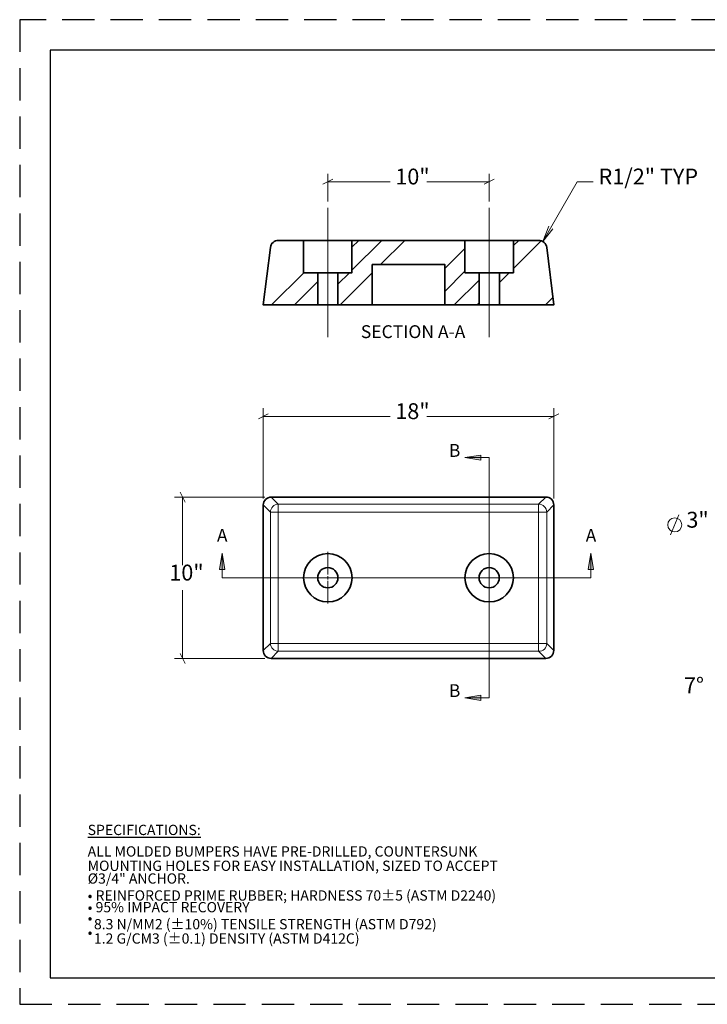
# Model space of a CAD drawing. Extents: x 11.62 to 21.57, y 0.35 to 7.98.
# Drawn here: x 11.62 to 16.94, y 0.35 to 7.98 of the extents above; entities that cross this region are included whole.
import ezdxf

# ---------------------------------------------------------------- set-up
doc = ezdxf.new("R2010")
doc.units = 0
doc.header["$MEASUREMENT"] = 0
doc.linetypes.add('HIDDEN', pattern=[0.375, 0.25, -0.125])
doc.layers.get('0').update_dxf_attribs({"linetype": 'CONTINUOUS'})
for name, color, linetype in [('FRA', 5, 'CONTINUOUS'), ('PDF4_Geometry', 7, 'CONTINUOUS'), ('PDF4_Solid Fills', 7, 'CONTINUOUS'), ('PDF4_Text', 7, 'CONTINUOUS')]:
    doc.layers.add(name, color=color, linetype=linetype)
doc.styles.add('PDF Arial', font='arial.ttf')
doc.styles.add('PDF Arial Narrow', font='ARIALN.TTF')

msp = doc.modelspace()

# ---------------------------------------------------------------- hatches: boundary and pattern name
at = {"layer": 'PDF4_Solid Fills', "transparency": 33554559}
h = msp.add_hatch(color=256, dxfattribs=at)
h.paths.add_polyline_path([(15.064, 4.5869), (15.189, 4.6064), (15.189, 4.5661)], flags=0)
h.paths.add_polyline_path([(15.064, 2.7272), (15.189, 2.7466), (15.189, 2.7064)], flags=0)
h = msp.add_hatch(color=256, dxfattribs=at)
h.paths.add_polyline_path([(16.0418, 3.8466), (16.0613, 3.7216), (16.021, 3.7216)], flags=0)
h.paths.add_polyline_path([(13.1849, 3.8466), (13.2057, 3.7216), (13.1654, 3.7216)], flags=0)

# ---------------------------------------------------------------- linework, layer by layer
at = {"linetype": 'HIDDEN'}
msp.add_lwpolyline([(11.6168, 0.3531), (21.5707, 0.3531), (21.5707, 7.9781), (11.6168, 7.9781)], close=True, dxfattribs=at)
at = {"layer": 'FRA'}
msp.add_lwpolyline([(11.8538, 0.5591), (21.3337, 0.5591), (21.3337, 7.7411), (11.8538, 7.7411)], close=True, dxfattribs=at)
at = {"layer": 'PDF4_Geometry', "lineweight": 18}
for points in [[(14.0418, 6.7425), (13.9654, 6.705)], [(14.0029, 6.5689), (14.0029, 6.7855)], [(14.0029, 6.723), (14.4863, 6.723)], [(15.2529, 6.723), (14.771, 6.723)], [(15.2154, 6.705), (15.2918, 6.7425)], [(15.2529, 6.5689), (15.2529, 6.7855)], [(15.7474, 6.3591), (15.6682, 6.2605), (15.9349, 6.723), (16.0599, 6.723)], [(14.0043, 6.0199), (14.0043, 6.5199)], [(15.2543, 6.0199), (15.2543, 6.5199)], [(15.714, 6.3786), (15.6682, 6.2605)], [(14.2446, 6.2689), (14.1904, 6.2161)], [(14.421, 6.2689), (14.1904, 6.0383)], [(14.5988, 6.2689), (14.4113, 6.0814)], [(15.4821, 6.2689), (15.4404, 6.2286)], [(15.6557, 6.2661), (15.4404, 6.0508)], [(15.6974, 6.223), (15.696, 6.2272), (15.6946, 6.2328), (15.6918, 6.2369), (15.689, 6.2411), (15.6863, 6.2453), (15.6835, 6.248), (15.6793, 6.2522), (15.6765, 6.255)], [(15.0654, 6.2064), (14.9099, 6.0508)], [(15.0654, 6.03), (14.9099, 5.873)], [(13.8182, 6.0189), (13.5682, 5.7689)], [(13.9252, 5.9494), (13.7446, 5.7689)], [(14.0043, 5.5199), (14.0043, 6.0199)], [(14.171, 6.0189), (14.0821, 5.93)], [(14.3474, 6.0189), (14.0988, 5.7689)], [(15.1752, 5.9619), (14.9821, 5.7689)], [(15.2543, 5.5199), (15.2543, 6.0199)], [(15.4085, 6.0189), (15.3321, 5.9425)], [(15.746, 5.8258), (15.689, 5.7689)], [(13.9252, 5.773), (13.921, 5.7689)], [(15.1752, 5.7855), (15.1585, 5.7689)], [(13.5029, 4.2703), (13.5029, 4.9689)], [(15.7529, 4.2703), (15.7529, 4.9689)], [(13.5418, 4.9258), (13.4654, 4.8869)], [(13.5029, 4.9064), (14.4863, 4.9064)], [(15.7529, 4.9064), (14.771, 4.9064)], [(15.7154, 4.8869), (15.7918, 4.9258)], [(15.064, 2.7272), (15.2529, 2.7272), (15.2529, 4.5869), (15.064, 4.5869)], [(13.5154, 4.2814), (12.8154, 4.2814)], [(12.8974, 4.2425), (12.8585, 4.3203)], [(12.8779, 4.2814), (12.8779, 3.7536)], [(16.6585, 3.9883), (16.721, 4.1439)], [(16.0418, 3.8466), (16.0418, 3.6564), (13.1849, 3.6564), (13.1849, 3.8466)], [(14.0029, 3.6814), (14.0029, 3.8564)], [(15.2529, 3.6814), (15.2529, 3.8564)], [(13.9904, 3.6564), (14.0029, 3.6564), (14.0029, 3.6689)], [(15.2404, 3.6564), (15.2529, 3.6564), (15.2529, 3.6689)], [(13.9779, 3.6564), (13.8029, 3.6564)], [(14.0154, 3.6564), (14.0029, 3.6564), (14.0029, 3.6439)], [(14.0029, 3.6314), (14.0029, 3.4564)], [(14.0043, 3.6573), (14.0043, 3.6573)], [(14.0043, 3.6573), (14.0043, 3.6573)], [(14.0279, 3.6564), (14.2029, 3.6564)], [(15.2279, 3.6564), (15.0529, 3.6564)], [(15.2654, 3.6564), (15.2529, 3.6564), (15.2529, 3.6439)], [(15.2529, 3.6314), (15.2529, 3.4564)], [(15.2543, 3.6573), (15.2543, 3.6573)], [(15.2543, 3.6573), (15.2543, 3.6573)], [(15.2779, 3.6564), (15.4529, 3.6564)], [(12.8779, 3.0314), (12.8779, 3.5591)], [(12.8585, 3.0703), (12.8974, 2.9925)], [(13.5154, 3.0314), (12.8154, 3.0314)]]:
    msp.add_lwpolyline(points, dxfattribs=at)
at = {"layer": 'PDF4_Geometry', "lineweight": 35}
for points in [[(13.8154, 6.2689), (13.6196, 6.2689), (13.6085, 6.2675), (13.5988, 6.2647), (13.5877, 6.2605), (13.5793, 6.2536), (13.571, 6.2453), (13.5654, 6.2355), (13.5613, 6.2258), (13.5585, 6.2147), (13.5029, 5.7689), (13.9252, 5.7689)], [(13.9252, 6.0189), (13.8154, 6.0189), (13.8154, 6.2689), (13.8168, 6.2689), (13.8196, 6.2689), (13.8238, 6.2689), (13.8293, 6.2689), (13.8363, 6.2689), (13.846, 6.2689), (13.8557, 6.2689), (13.8682, 6.2689), (13.8807, 6.2689), (13.8946, 6.2689), (13.9099, 6.2689), (13.9252, 6.2689), (13.9418, 6.2689), (13.9599, 6.2689), (13.9765, 6.2689), (13.9946, 6.2689), (14.0127, 6.2689), (14.0307, 6.2689), (14.0474, 6.2689), (14.0654, 6.2689), (14.0821, 6.2689), (14.0974, 6.2689), (14.1127, 6.2689), (14.1265, 6.2689), (14.139, 6.2689), (14.1515, 6.2689), (14.1613, 6.2689), (14.1696, 6.2689), (14.1779, 6.2689), (14.1835, 6.2689), (14.1877, 6.2689), (14.1904, 6.2689), (14.1904, 6.0189), (14.0821, 6.0189)], [(14.1904, 6.2689), (15.0654, 6.2689)], [(15.1752, 6.0189), (15.0654, 6.0189), (15.0654, 6.2689), (15.0668, 6.2689), (15.0696, 6.2689), (15.0738, 6.2689), (15.0793, 6.2689), (15.0863, 6.2689), (15.096, 6.2689), (15.1057, 6.2689), (15.1182, 6.2689), (15.1307, 6.2689), (15.1446, 6.2689), (15.1599, 6.2689), (15.1752, 6.2689), (15.1918, 6.2689), (15.2099, 6.2689), (15.2265, 6.2689), (15.2446, 6.2689), (15.2627, 6.2689), (15.2807, 6.2689), (15.2974, 6.2689), (15.3154, 6.2689), (15.3321, 6.2689), (15.3474, 6.2689), (15.3627, 6.2689), (15.3765, 6.2689), (15.389, 6.2689), (15.4015, 6.2689), (15.4113, 6.2689), (15.4196, 6.2689), (15.4279, 6.2689), (15.4335, 6.2689), (15.4377, 6.2689), (15.4404, 6.2689)], [(15.1752, 5.7689), (14.9099, 5.7689), (14.9099, 6.0814), (14.3474, 6.0814), (14.3474, 5.7689), (14.0821, 5.7689)], [(15.3321, 5.7689), (15.3307, 5.7689), (15.3279, 5.7689), (15.3238, 5.7689), (15.3182, 5.7689), (15.3113, 5.7689), (15.3029, 5.7689), (15.2932, 5.7689), (15.2821, 5.7689), (15.271, 5.7689), (15.2599, 5.7689), (15.2474, 5.7689), (15.2363, 5.7689), (15.2252, 5.7689), (15.214, 5.7689), (15.2043, 5.7689), (15.196, 5.7689), (15.189, 5.7689), (15.1835, 5.7689), (15.1793, 5.7689), (15.1765, 5.7689), (15.1752, 5.7689), (15.1752, 6.0189), (15.1765, 6.0189), (15.1793, 6.0189), (15.1835, 6.0189), (15.189, 6.0189), (15.196, 6.0189), (15.2043, 6.0189), (15.214, 6.0189), (15.2252, 6.0189), (15.2363, 6.0189), (15.2474, 6.0189), (15.2599, 6.0189), (15.271, 6.0189), (15.2821, 6.0189), (15.2932, 6.0189), (15.3029, 6.0189), (15.3113, 6.0189), (15.3182, 6.0189), (15.3238, 6.0189), (15.3279, 6.0189), (15.3307, 6.0189), (15.3321, 6.0189)], [(14.3474, 5.7689), (14.9099, 5.7689)]]:
    msp.add_lwpolyline(points, dxfattribs=at)
for points in [[(15.3321, 5.7689), (15.7529, 5.7689), (15.6988, 6.2147), (15.696, 6.2258), (15.6918, 6.2355), (15.6863, 6.2453), (15.6779, 6.2536), (15.6696, 6.2605), (15.6585, 6.2647), (15.6488, 6.2675), (15.6363, 6.2689), (15.4404, 6.2689), (15.4404, 6.0189), (15.3321, 6.0189)], [(13.9252, 5.7689), (13.9252, 6.0189), (13.9265, 6.0189), (13.9293, 6.0189), (13.9335, 6.0189), (13.939, 6.0189), (13.946, 6.0189), (13.9543, 6.0189), (13.964, 6.0189), (13.9752, 6.0189), (13.9863, 6.0189), (13.9974, 6.0189), (14.0099, 6.0189), (14.021, 6.0189), (14.0321, 6.0189), (14.0432, 6.0189), (14.0529, 6.0189), (14.0613, 6.0189), (14.0682, 6.0189), (14.0738, 6.0189), (14.0779, 6.0189), (14.0807, 6.0189), (14.0821, 6.0189), (14.0821, 5.7689), (14.0807, 5.7689), (14.0779, 5.7689), (14.0738, 5.7689), (14.0682, 5.7689), (14.0613, 5.7689), (14.0529, 5.7689), (14.0432, 5.7689), (14.0321, 5.7689), (14.021, 5.7689), (14.0099, 5.7689), (13.9974, 5.7689), (13.9863, 5.7689), (13.9752, 5.7689), (13.964, 5.7689), (13.9543, 5.7689), (13.946, 5.7689), (13.939, 5.7689), (13.9335, 5.7689), (13.9293, 5.7689), (13.9265, 5.7689)]]:
    msp.add_lwpolyline(points, close=True, dxfattribs=at)
at = {"layer": 'PDF4_Geometry', "lineweight": 18}
for points in [[(15.064, 4.5869), (15.189, 4.6064), (15.189, 4.5661)], [(15.6363, 4.2272), (15.6363, 4.2244), (15.6363, 4.2203), (15.6363, 4.2147), (15.6363, 4.2064), (15.6363, 4.1966), (15.6363, 4.1869), (15.6363, 4.1758), (15.6363, 4.1647), (13.6196, 4.1647), (13.6196, 4.1758), (13.6196, 4.1869), (13.6196, 4.1966), (13.6196, 4.2064), (13.6196, 4.2147), (13.6196, 4.2203), (13.6196, 4.2244), (13.6196, 4.2272)], [(13.6196, 3.148), (13.6085, 3.148), (13.5988, 3.148), (13.5877, 3.148), (13.5793, 3.148), (13.571, 3.148), (13.5654, 3.148), (13.5613, 3.148), (13.5585, 3.148), (13.5585, 4.1647), (13.5613, 4.1647), (13.5654, 4.1647), (13.571, 4.1647), (13.5793, 4.1647), (13.5877, 4.1647), (13.5988, 4.1647), (13.6085, 4.1647), (13.6196, 4.1647)], [(15.6988, 3.148), (15.696, 3.148), (15.6918, 3.148), (15.6863, 3.148), (15.6779, 3.148), (15.6696, 3.148), (15.6585, 3.148), (15.6488, 3.148), (15.6363, 3.148), (15.6363, 4.1647), (15.6488, 4.1647), (15.6585, 4.1647), (15.6696, 4.1647), (15.6779, 4.1647), (15.6863, 4.1647), (15.6918, 4.1647), (15.696, 4.1647), (15.6988, 4.1647)], [(13.1849, 3.8466), (13.2057, 3.7216), (13.1654, 3.7216)], [(16.0418, 3.8466), (16.0613, 3.7216), (16.021, 3.7216)], [(13.6196, 3.148), (13.6196, 3.1369), (13.6196, 3.1258), (13.6196, 3.1161), (13.6196, 3.1064), (13.6196, 3.0994), (13.6196, 3.0925), (13.6196, 3.0883), (13.6196, 3.0869), (15.6363, 3.0869), (15.6363, 3.0883), (15.6363, 3.0925), (15.6363, 3.0994), (15.6363, 3.1064), (15.6363, 3.1161), (15.6363, 3.1258), (15.6363, 3.1369), (15.6363, 3.148)], [(15.064, 2.7272), (15.189, 2.7466), (15.189, 2.7064)]]:
    msp.add_lwpolyline(points, close=True, dxfattribs=at)
for points in [[(13.5654, 4.2814), (13.6196, 4.2272, 0.397558), (13.5585, 4.1647), (13.5029, 4.2203)], [(15.7529, 4.2203), (15.6988, 4.1647, 0.404296), (15.6363, 4.2272), (15.6918, 4.2814)], [(13.5029, 3.0939), (13.5585, 3.148, 0.390748), (13.6196, 3.0869), (13.5654, 3.0314)], [(15.6918, 3.0314), (15.6363, 3.0869, 0.422142), (15.6988, 3.148), (15.7529, 3.0939)]]:
    msp.add_lwpolyline(points, format="xyb", dxfattribs=at)
at = {"layer": 'PDF4_Geometry', "lineweight": 35}
msp.add_lwpolyline([(15.6918, 3.0314, 0.422142), (15.7529, 3.0939), (15.7529, 4.2203, 0.436561), (15.6918, 4.2814), (13.5654, 4.2814, 0.397455), (13.5029, 4.2203), (13.5029, 3.0939, 0.404296), (13.5654, 3.0314)], format="xyb", close=True, dxfattribs=at)
at = {"layer": 'PDF4_Geometry', "lineweight": 18}
msp.add_circle((16.6903, 4.0657), 0.0543, dxfattribs=at)
at = {"layer": 'PDF4_Geometry', "lineweight": 35}
for centre, radius in [((14.0034, 3.6564), 0.1875), ((15.2534, 3.6564), 0.1875), ((14.0031, 3.6568), 0.0782), ((15.2531, 3.6568), 0.0782)]:
    msp.add_circle(centre, radius, dxfattribs=at)

# ---------------------------------------------------------------- texts
at = {"layer": 'PDF4_Text', "attachment_point": 7}
for s, insert, char_height, style in [('10"', (14.5259, 6.6635), 0.1229, 'PDF Arial Narrow'), ('R1/2" TYP', (16.1002, 6.6636), 0.1229, 'PDF Arial Narrow'), ('SECTION A-A', (14.2592, 5.4814), 0.099419, 'PDF Arial Narrow'), ('18"', (14.5259, 4.8465), 0.1229, 'PDF Arial Narrow'), ('B', (14.9408, 4.5616), 0.0994, 'PDF Arial Narrow'), ('3"', (16.7808, 4.0059), 0.1229, 'PDF Arial Narrow'), ('A', (13.1444, 3.9037), 0.0994, 'PDF Arial Narrow'), ('A', (16.0005, 3.9037), 0.0994, 'PDF Arial Narrow'), ('10"', (12.7755, 3.5966), 0.1229, 'PDF Arial Narrow'), ('B', (14.9408, 2.7016), 0.0994, 'PDF Arial Narrow'), ('7°', (16.7619, 2.7236), 0.1229, 'PDF Arial Narrow'), ('{\\LSPECIFICATIONS:}', (12.1434, 1.6639), 0.079536, 'PDF Arial'), ('ALL MOLDED BUMPERS HAVE PRE-DRILLED, COUNTERSUNK', (12.1434, 1.4724), 0.079536, 'PDF Arial'), ('MOUNTING HOLES FOR EASY INSTALLATION, SIZED TO ACCEPT', (12.1434, 1.3613), 0.079536, 'PDF Arial'), ('Ø3/4" ANCHOR.', (12.1434, 1.2627), 0.079536, 'PDF Arial'), ('• REINFORCED PRIME RUBBER; HARDNESS 70±5 (ASTM D2240)', (12.1434, 1.1314), 0.079536, 'PDF Arial'), ('• 95% IMPACT RECOVERY', (12.1434, 1.0408), 0.079536, 'PDF Arial'), ('•', (12.1434, 0.9577), 0.0795, 'PDF Arial'), ('  8.3 N/MM2 (±10%) TENSILE STRENGTH (ASTM D792)', (12.1434, 0.9092), 0.079536, 'PDF Arial'), ('•', (12.1434, 0.8466), 0.0795, 'PDF Arial'), ('  1.2 G/CM3 (±0.1) DENSITY (ASTM D412C)', (12.1434, 0.7981), 0.079536, 'PDF Arial')]:
    msp.add_mtext(s, dxfattribs=dict(at, insert=insert, char_height=char_height, style=style))

doc.saveas('drawing.dxf')
